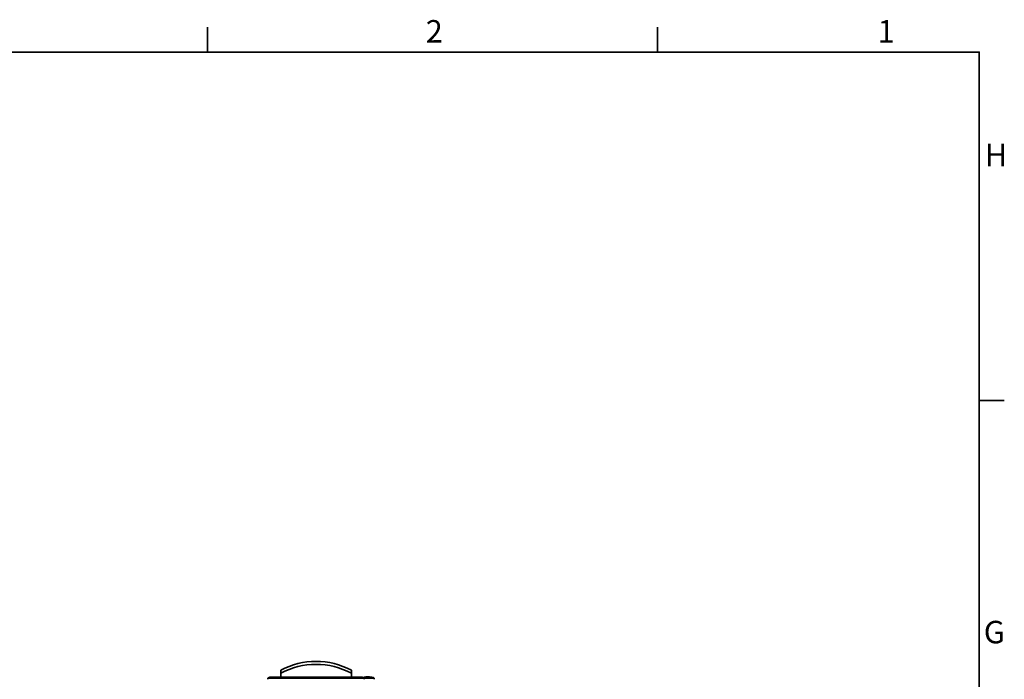
# Model space of a CAD drawing. Units: millimetres. Extents: x 0 to 4205, y 0 to 2970.
# Drawn here: x 3358 to 4124, y 2381 to 2895 of the extents above; entities that cross this region are included whole.
import ezdxf

# ---------------------------------------------------------------- set-up
doc = ezdxf.new("R2010")
doc.units = ezdxf.units.MM
doc.header["$LTSCALE"] = 5
doc.layers.add('Border (ISO)', color=7, linetype='Continuous', lineweight=35)
doc.layers.add('Visible (ISO)', color=7, linetype='Continuous', lineweight=35)
doc.styles.add('Note Text (ISO)', font='tahoma.ttf')

# ---------------------------------------------------------------- blocks, each defined once
blk = doc.blocks.new('Borders Default Border')
at = {"layer": 'Border (ISO)'}
for p, q in [((700.83, 574), (700.83, 577.9)), ((770.92, 574), (770.92, 577.9)), ((821, 519.75), (824.9, 519.75))]:
    blk.add_line(p, q, dxfattribs=at)
at = {"layer": 'Border (ISO)', "flags": 128}
blk.add_lwpolyline([(20, 20), (20, 574), (821, 574), (821, 20), (20, 20)], dxfattribs=at)
at = {"layer": 'Border (ISO)', "char_height": 3.5, "attachment_point": 7, "style": 'Note Text (ISO)'}
for s, insert in [('2', (734.81, 574.4)), ('1', (805.17, 574.4)), ('H', (821.87, 555.13)), ('G', (821.7, 480.81))]:
    blk.add_mtext(s, dxfattribs=dict(at, insert=insert))

msp = doc.modelspace()

# ---------------------------------------------------------------- linework, layer by layer
at = {"layer": 'Visible (ISO)'}
for p, q in [((3561.155, 2386.135), (3561.155, 2388.469)), ((3561.155, 2383.219), (3561.155, 2386.135)), ((3616.155, 2388.469), (3616.155, 2386.135)), ((3616.155, 2386.135), (3616.155, 2383.219)), ((3552.67, 2383.219), (3551.155, 2382.344)), ((3626.155, 2382.344), (3551.155, 2382.344)), ((3551.155, 2382.344), (3551.155, 2381.469)), ((3624.639, 2383.219), (3552.67, 2383.219)), ((3624.639, 2383.219), (3626.155, 2382.344)), ((3633.905, 2382.469), (3625.938, 2382.469)), ((3626.155, 2382.344), (3626.155, 2381.469)), ((3627.455, 2383.418), (3630.355, 2383.418)), ((3633.905, 2381.469), (3633.905, 2382.469))]:
    msp.add_line(p, q, dxfattribs=at)
for centre, radius, start, end in [((3588.655, 2337.951), 57.518, 61.437809, 118.562191), ((3588.655, 2335.617), 57.518, 61.437809, 118.562191), ((3629.93, 2367.052), 16.552, 98.59862, 106.6817), ((3627.88, 2367.052), 16.552, 68.654447, 81.40138)]:
    msp.add_arc(centre, radius, start, end, dxfattribs=at)

# ---------------------------------------------------------------- block references
at = {"xscale": 5, "yscale": 5, "zscale": 5}
msp.add_blockref('Borders Default Border', (0, 0), dxfattribs=at)

doc.saveas('drawing.dxf')
